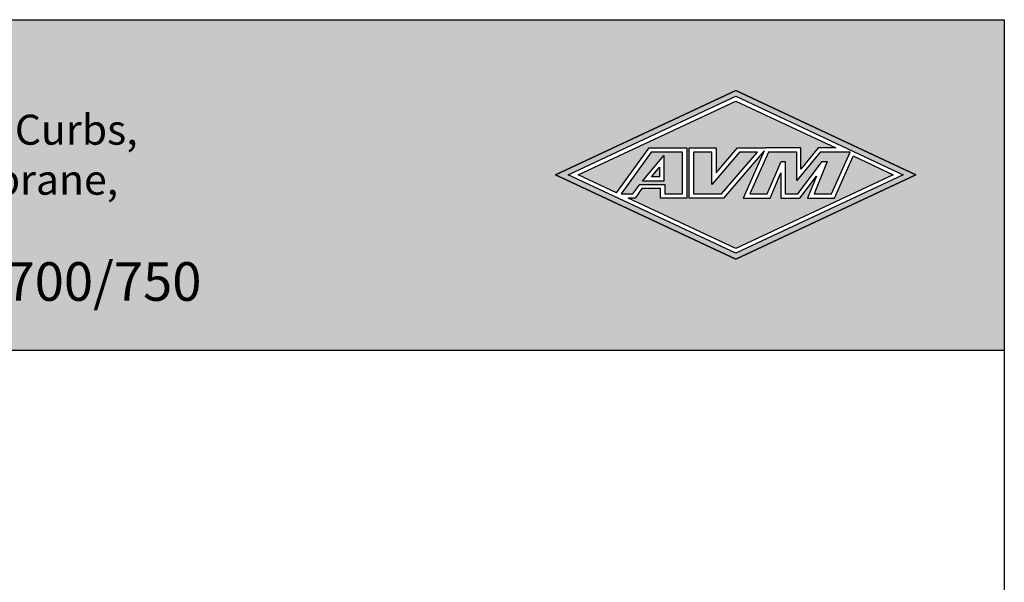
# Model space of a CAD drawing. Extents: x 0 to 437, y -31 to 280.
# Drawn here: x 101 to 216, y 214 to 280 of the extents above; entities that cross this region are included whole.
import ezdxf

# ---------------------------------------------------------------- set-up
doc = ezdxf.new("R2010")
doc.units = 0
doc.header["$LTSCALE"] = 10
doc.header["$MEASUREMENT"] = 0
doc.layers.get('0').update_dxf_attribs({"linetype": 'CONTINUOUS'})
for name, color, linetype in [('3517-0700-Tile Waterproofing-LOGO$0$CADdetails-7-FRAME', 7, 'CONTINUOUS'), ('3517-0700-Tile Waterproofing-LOGO$0$LOGO', 131, 'CONTINUOUS'), ('3517-0700-Tile Waterproofing-LOGO$0$TEXT', 7, 'CONTINUOUS'), ('3517-0700-Tile Waterproofing-LOGO$0$TITLE BLOCK', 151, 'CONTINUOUS'), ('CADdetails-7-FRAME', 7, 'CONTINUOUS'), ('CADdetails-7-VERYFINE', 7, 'CONTINUOUS')]:
    doc.layers.add(name, color=color, linetype=linetype)
doc.styles.add('CADdetails-NOTES', font='ARIALN.TTF', dxfattribs={"height": 2.38})

# ---------------------------------------------------------------- blocks, each defined once
blk = doc.blocks.new('3517-0700-Tile Waterproofing-LOGO')
at = {"true_color": 0xc7dcb5}
h = blk.add_hatch(color=9, dxfattribs=at)
h.dxf.hatch_style = 1
h.paths.add_polyline_path([(216, 280), (0, 280), (0, 241.47), (216, 241.47)])
h.paths.add_polyline_path([(163.68, 261.91), (184.69, 271.75), (205.7, 261.91), (184.69, 252.07)], flags=16)
h.paths.add_polyline_path([(59.54, 247.89), (6.46, 247.89), (6.46, 273.38), (59.54, 273.38)], flags=16)
h.paths.add_polyline_path([(7.29, 255.53), (20.79, 255.53), (20.79, 252.9), (7.29, 252.9)], flags=8)
h.paths.add_polyline_path([(7.29, 272.46), (18.92, 272.46), (18.92, 269.82), (7.29, 269.82)], flags=8)
at = {"true_color": 0x389b27}
h = blk.add_hatch(color=97, dxfattribs=at)
h.dxf.hatch_style = 1
h.paths.add_polyline_path([(205.7, 261.91), (184.69, 271.75), (163.68, 261.91), (184.69, 252.07)])
h.paths.add_polyline_path([(184.69, 252.76), (165.15, 261.91), (184.69, 271.06), (204.23, 261.91)], flags=16)
h.paths.add_polyline_path([(184.69, 253.31), (172.16, 259.18), (172.98, 259.18), (173.76, 260.29), (175.93, 260.29), (175.93, 259.18), (179.01, 259.18), (179.01, 265.04), (174.59, 265.04), (170.81, 259.81), (166.33, 261.91), (184.69, 270.51), (196.36, 265.04), (194.31, 265.04), (192.3, 262.56), (192.3, 265.04), (188.18, 265.04), (184.89, 265.04), (182.41, 262.13), (182.41, 265.04), (179.27, 265.04), (179.27, 259.18), (183.28, 259.18), (188.03, 264.71), (185.56, 259.18), (188.7, 259.18), (189.96, 262.14), (189.96, 259.18), (192.17, 259.18), (194.11, 261.73), (193.08, 259.18), (196.2, 259.18), (198.39, 264.09), (203.05, 261.91)], flags=0)
h.paths.add_polyline_path([(186.33, 259.68), (188.5, 264.54), (191.8, 264.54), (191.8, 261.26), (194.54, 264.54), (198.04, 264.54), (195.87, 259.68), (193.82, 259.68), (195.34, 263.47), (194.79, 263.47), (191.92, 259.68), (190.46, 259.68), (190.46, 263.47), (189.98, 263.47), (188.37, 259.68)], flags=0)
h.paths.add_polyline_path([(183.05, 259.68), (179.77, 259.68), (179.77, 264.54), (181.91, 264.54), (181.91, 260.78), (185.12, 264.54), (187.23, 264.54)], flags=0)
h.paths.add_polyline_path([(178.51, 259.68), (176.43, 259.68), (176.43, 260.79), (173.5, 260.79), (172.72, 259.68), (171.34, 259.68), (174.84, 264.54), (178.51, 264.54)], flags=0)
h.paths.add_polyline_path([(176.32, 261.17), (173.82, 261.17), (176.32, 264.16)], flags=0)
h.paths.add_polyline_path([(175.82, 261.67), (174.89, 261.67), (175.82, 262.78)], flags=0)
h = blk.add_hatch(color=97, dxfattribs=at)
h.dxf.hatch_style = 1
h.paths.add_polyline_path([(191.8, 261.26), (191.8, 264.54), (188.5, 264.54), (186.33, 259.68), (188.37, 259.68), (189.98, 263.47), (190.46, 263.47), (190.46, 259.68), (191.92, 259.68), (194.79, 263.47), (195.34, 263.47), (193.82, 259.68), (195.87, 259.68), (198.04, 264.54), (194.54, 264.54)])
h.paths.add_polyline_path([(187.23, 264.54), (185.12, 264.54), (181.91, 260.78), (181.91, 264.54), (179.77, 264.54), (179.77, 259.68), (183.05, 259.68)])
h.paths.add_polyline_path([(178.51, 264.54), (174.84, 264.54), (171.34, 259.68), (172.72, 259.68), (173.5, 260.79), (176.43, 260.79), (176.43, 259.68), (178.51, 259.68)])
h.paths.add_polyline_path([(176.32, 261.17), (173.82, 261.17), (176.32, 264.16)], flags=16)
h.paths.add_polyline_path([(175.82, 261.67), (174.89, 261.67), (175.82, 262.78)], flags=0)
at = {"layer": '3517-0700-Tile Waterproofing-LOGO$0$TEXT'}
h = blk.add_hatch(color=256, dxfattribs=at)
h.dxf.hatch_style = 1
h.paths.add_polyline_path([(188.18, 265.04), (192.3, 265.04), (192.3, 262.56), (194.31, 265.04), (196.36, 265.04), (184.69, 270.51), (166.33, 261.91), (170.81, 259.81), (174.59, 265.04), (179.01, 265.04), (179.01, 259.18), (175.93, 259.18), (175.93, 260.29), (173.76, 260.29), (172.98, 259.18), (172.16, 259.18), (184.69, 253.31), (203.05, 261.91), (198.39, 264.09), (196.2, 259.18), (193.08, 259.18), (194.11, 261.73), (192.17, 259.18), (189.96, 259.18), (189.96, 262.14), (188.7, 259.18), (185.56, 259.18), (188.03, 264.71), (183.28, 259.18), (179.27, 259.18), (179.27, 265.04), (182.41, 265.04), (182.41, 262.13), (184.89, 265.04)])
h.paths.add_polyline_path([(175.82, 261.67), (175.82, 262.78), (174.89, 261.67)], flags=17)
for p, q in [((184.69, 271.75), (163.68, 261.91)), ((205.7, 261.91), (184.69, 271.75)), ((189.98, 263.47), (190.46, 263.47)), ((194.79, 263.47), (195.34, 263.47)), ((163.68, 261.91), (184.69, 252.07)), ((184.69, 252.07), (205.7, 261.91))]:
    blk.add_line(p, q)
at = {"color": 7}
for p, q in [((170.81, 259.81), (174.59, 265.04)), ((174.59, 265.04), (179.01, 265.04)), ((179.01, 265.04), (179.01, 259.18)), ((179.27, 265.04), (182.41, 265.04)), ((179.27, 259.18), (179.27, 265.04)), ((182.41, 262.13), (184.89, 265.04)), ((182.41, 265.04), (182.41, 262.13)), ((188.03, 264.71), (183.28, 259.18)), ((184.89, 265.04), (188.18, 265.04)), ((188.03, 264.71), (185.56, 259.18)), ((188.5, 264.54), (186.33, 259.68)), ((192.3, 265.04), (188.18, 265.04)), ((191.8, 264.54), (188.5, 264.54)), ((191.8, 261.26), (191.8, 264.54)), ((194.54, 264.54), (191.8, 261.26)), ((192.3, 262.56), (192.3, 265.04)), ((194.31, 265.04), (192.3, 262.56)), ((196.36, 265.04), (194.31, 265.04)), ((198.04, 264.54), (194.54, 264.54)), ((195.87, 259.68), (198.04, 264.54)), ((196.2, 259.18), (198.39, 264.09)), ((188.37, 259.68), (189.98, 263.47)), ((190.46, 263.47), (190.46, 259.68)), ((191.92, 259.68), (194.79, 263.47)), ((195.34, 263.47), (193.82, 259.68)), ((174.89, 261.67), (175.82, 262.78)), ((175.82, 261.67), (174.89, 261.67)), ((175.82, 262.78), (175.82, 261.67)), ((188.7, 259.18), (189.96, 262.14)), ((189.96, 262.14), (189.96, 259.18)), ((192.17, 259.18), (194.11, 261.73)), ((194.11, 261.73), (193.08, 259.18)), ((173.76, 260.29), (172.98, 259.18)), ((175.93, 260.29), (173.76, 260.29)), ((175.93, 259.18), (175.93, 260.29)), ((186.33, 259.68), (188.37, 259.68)), ((190.46, 259.68), (191.92, 259.68)), ((193.82, 259.68), (195.87, 259.68)), ((172.98, 259.18), (172.16, 259.18)), ((179.01, 259.18), (175.93, 259.18)), ((183.28, 259.18), (179.27, 259.18)), ((185.56, 259.18), (188.7, 259.18)), ((189.96, 259.18), (192.17, 259.18)), ((193.08, 259.18), (196.2, 259.18))]:
    blk.add_line(p, q, dxfattribs=at)
for points in [[(178.51, 264.54), (174.84, 264.54), (171.34, 259.68), (172.72, 259.68), (173.5, 260.79), (176.43, 260.79), (176.43, 259.68), (178.51, 259.68)], [(176.32, 261.17), (173.82, 261.17), (176.32, 264.16)], [(181.91, 264.54), (179.77, 264.54), (179.77, 259.68), (183.05, 259.68), (187.23, 264.54), (185.12, 264.54), (181.91, 260.78)]]:
    blk.add_lwpolyline(points, close=True)
at = {"layer": '3517-0700-Tile Waterproofing-LOGO$0$CADdetails-7-FRAME'}
blk.add_lwpolyline([(0, 280), (216, 280), (216, 0), (0, 0)], close=True, dxfattribs=at)
at = {"layer": '3517-0700-Tile Waterproofing-LOGO$0$LOGO', "color": 140}
for p, q in [((163.68, 261.91), (184.69, 271.75)), ((163.68, 261.91), (184.69, 271.75)), ((163.68, 261.91), (184.69, 271.75)), ((163.68, 261.91), (184.69, 271.75)), ((163.68, 261.91), (184.69, 271.75)), ((163.68, 261.91), (184.69, 271.75)), ((163.68, 261.91), (184.69, 271.75)), ((163.68, 261.91), (184.69, 271.75)), ((184.69, 271.75), (205.7, 261.91)), ((184.69, 271.75), (205.7, 261.91)), ((184.69, 271.75), (205.7, 261.91)), ((184.69, 271.75), (205.7, 261.91)), ((184.69, 271.75), (205.7, 261.91)), ((184.69, 271.75), (205.7, 261.91)), ((184.69, 271.75), (205.7, 261.91)), ((184.69, 271.75), (205.7, 261.91)), ((184.69, 252.07), (163.68, 261.91)), ((184.69, 252.07), (163.68, 261.91)), ((184.69, 252.07), (163.68, 261.91)), ((184.69, 252.07), (163.68, 261.91)), ((205.7, 261.91), (184.69, 252.07)), ((205.7, 261.91), (184.69, 252.07)), ((205.7, 261.91), (184.69, 252.07)), ((205.7, 261.91), (184.69, 252.07))]:
    blk.add_line(p, q, dxfattribs=at)
at = {"layer": '3517-0700-Tile Waterproofing-LOGO$0$LOGO', "color": 7}
for p, q in [((165.15, 261.91), (184.69, 271.06)), ((184.69, 271.06), (204.23, 261.91)), ((166.33, 261.91), (184.69, 270.51)), ((184.69, 270.51), (196.36, 265.04)), ((198.38, 264.1), (203.05, 261.91)), ((184.69, 252.76), (165.15, 261.91)), ((170.81, 259.81), (166.33, 261.91)), ((204.23, 261.91), (184.69, 252.76)), ((203.05, 261.91), (184.69, 253.31)), ((184.69, 253.31), (172.16, 259.18))]:
    blk.add_line(p, q, dxfattribs=at)
at = {"layer": '3517-0700-Tile Waterproofing-LOGO$0$LOGO', "color": 97, "true_color": 0x389b27}
for p, q in [((184.69, 252.07), (163.68, 261.91)), ((184.69, 252.07), (163.68, 261.91)), ((184.69, 252.07), (163.68, 261.91)), ((184.69, 252.07), (163.68, 261.91)), ((205.7, 261.91), (184.69, 252.07)), ((205.7, 261.91), (184.69, 252.07)), ((205.7, 261.91), (184.69, 252.07)), ((205.7, 261.91), (184.69, 252.07))]:
    blk.add_line(p, q, dxfattribs=at)
at = {"layer": '3517-0700-Tile Waterproofing-LOGO$0$TITLE BLOCK', "color": 97, "true_color": 0x389b27}
blk.add_line((0, 241.47), (216, 241.47), dxfattribs=at)

msp = doc.modelspace()

# ---------------------------------------------------------------- block references
at = {"layer": 'CADdetails-7-FRAME'}
msp.add_blockref('3517-0700-Tile Waterproofing-LOGO', (0, 0), dxfattribs=at)

# ---------------------------------------------------------------- texts
at = {"layer": 'CADdetails-7-VERYFINE', "attachment_point": 1, "style": 'CADdetails-NOTES'}
for s, insert, char_height, width in [('{\\fCalibri|b0|i0|c0|p34;Tile Assembly, \\PTubs Fountains & Curbs,\\PWaterproof Membrane,\\PWood Only Forms}', (60.986, 274.752), 3.5, 134.49154), ('{\\fCalibri|b0|i0|c0|p34;\\C95;\\c3914314;AVM Systems 700/750}', (60.577, 251.708), 4.5, 123.58847)]:
    msp.add_mtext(s, dxfattribs=dict(at, insert=insert, char_height=char_height, width=width))

doc.saveas('drawing.dxf')
